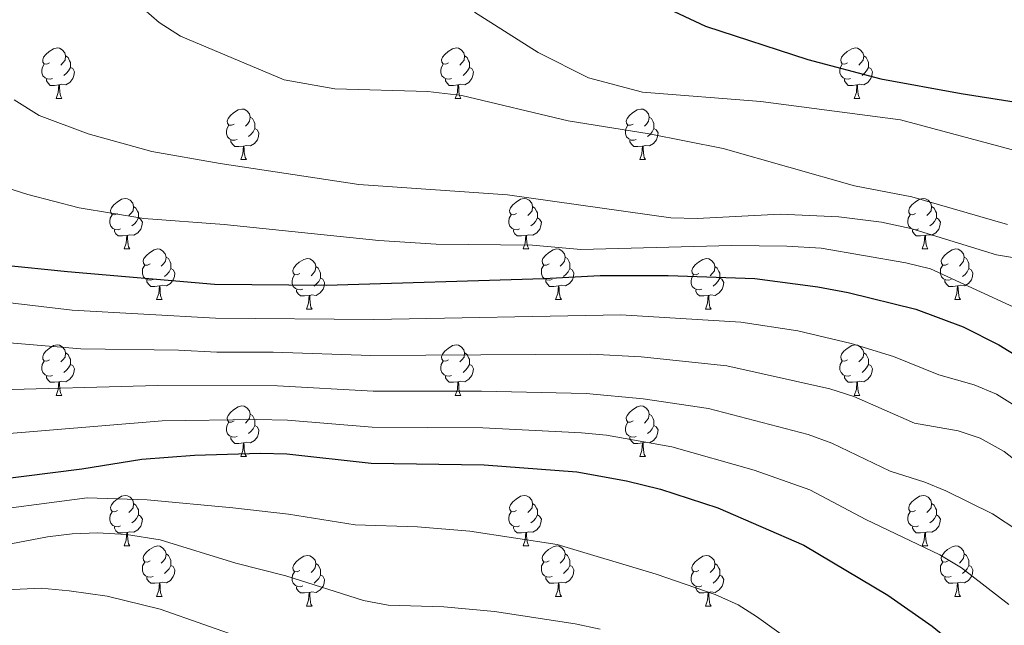
# Model space of a CAD drawing. Units: metres. Extents: x 651119 to 655639, y 725270 to 728338.
# Drawn here: x 654647 to 654843, y 725886 to 726006 of the extents above; entities that cross this region are included whole.
import ezdxf

# ---------------------------------------------------------------- set-up
doc = ezdxf.new("R2010")
doc.units = ezdxf.units.M
doc.header["$MEASUREMENT"] = 0
for name, color, linetype, lineweight in [('Carátula', 7, 'Continuous', 5), ('Elementos auxiliares', 7, 'Continuous', 5), ('Entidades rústicas y varios', 7, 'Continuous', 5), ('Relieve y altimetría', 7, 'Continuous', 5)]:
    doc.layers.add(name, color=color, linetype=linetype, lineweight=lineweight)

msp = doc.modelspace()

# ---------------------------------------------------------------- linework, layer by layer
at = {"layer": 'Carátula', "color": 7, "linetype": 'Continuous', "lineweight": 5}
msp.add_3dface([(651185.16, 725269.61), (655639.06, 725368.54), (655573.1, 728337.82), (651119.2, 728238.88)], dxfattribs=at)
at = {"layer": 'Elementos auxiliares', "color": 250, "linetype": 'Continuous', "lineweight": 5}
msp.add_3dface([(652053.5, 725682.8), (652002.65, 727996.13), (655416.26, 728071.95), (655468.25, 725758.65)], dxfattribs=at)
at = {"layer": 'Entidades rústicas y varios', "color": 92, "linetype": 'Continuous', "lineweight": 5}
for p, q in [((654654.68, 725990.2), (654655.8, 725990.2)), ((654734, 725990.2), (654735.13, 725990.2)), ((654813.33, 725990.2), (654814.46, 725990.2)), ((654691.37, 725978.06), (654692.49, 725978.06)), ((654770.7, 725978.06), (654771.82, 725978.06)), ((654668.18, 725960.3), (654669.31, 725960.3)), ((654747.51, 725960.3), (654748.63, 725960.3)), ((654826.84, 725960.3), (654827.96, 725960.3)), ((654674.66, 725950.26), (654675.78, 725950.26)), ((654753.98, 725950.26), (654755.11, 725950.26)), ((654833.31, 725950.26), (654834.44, 725950.26)), ((654704.43, 725948.36), (654705.55, 725948.36)), ((654783.76, 725948.36), (654784.88, 725948.36)), ((654654.68, 725931.21), (654655.8, 725931.21)), ((654734, 725931.21), (654735.13, 725931.21)), ((654813.33, 725931.21), (654814.46, 725931.21)), ((654691.37, 725919.07), (654692.49, 725919.07)), ((654770.7, 725919.07), (654771.82, 725919.07)), ((654668.18, 725901.3), (654669.31, 725901.3)), ((654747.51, 725901.3), (654748.63, 725901.3)), ((654826.84, 725901.3), (654827.96, 725901.3)), ((654674.66, 725891.27), (654675.78, 725891.27)), ((654753.98, 725891.27), (654755.11, 725891.27)), ((654833.31, 725891.27), (654834.44, 725891.27)), ((654704.43, 725889.36), (654705.55, 725889.36)), ((654783.76, 725889.36), (654784.88, 725889.36))]:
    msp.add_line(p, q, dxfattribs=at)
at = {"layer": 'Entidades rústicas y varios', "color": 92, "linetype": 'Continuous', "lineweight": 5, "flags": 128}
for points in [[(654653.38, 725997.26), (654652.85, 725997), (654652.32, 725997.06), (654652.05, 725997.42), (654652, 725997.85), (654652.16, 725998.37), (654652.64, 725998.96), (654653.27, 725999.5), (654654.17, 726000.08), (654654.92, 726000.24), (654655.34, 726000.18), (654655.87, 725999.87), (654656.4, 725999.28), (654656.56, 725998.64), (654656.45, 725997.8), (654656.03, 725997.26), (654655.61, 725996.84)], [(654732.7, 725997.26), (654732.18, 725997), (654731.64, 725997.06), (654731.38, 725997.42), (654731.32, 725997.85), (654731.48, 725998.37), (654731.96, 725998.96), (654732.6, 725999.5), (654733.5, 726000.08), (654734.24, 726000.24), (654734.67, 726000.18), (654735.2, 725999.87), (654735.73, 725999.28), (654735.89, 725998.64), (654735.78, 725997.8), (654735.36, 725997.26), (654734.94, 725996.84)], [(654812.03, 725997.26), (654811.5, 725997), (654810.97, 725997.06), (654810.71, 725997.42), (654810.65, 725997.85), (654810.81, 725998.37), (654811.29, 725998.96), (654811.93, 725999.5), (654812.83, 726000.08), (654813.57, 726000.24), (654814, 726000.18), (654814.53, 725999.87), (654815.06, 725999.28), (654815.22, 725998.64), (654815.11, 725997.8), (654814.68, 725997.26), (654814.26, 725996.84)], [(654656.56, 725998.64), (654657.04, 725998.33), (654657.35, 725997.69), (654657.51, 725997.37), (654657.51, 725996.79), (654657.51, 725996.36), (654657.14, 725995.68), (654656.72, 725995.2), (654656.24, 725994.78)], [(654735.89, 725998.64), (654736.36, 725998.33), (654736.68, 725997.69), (654736.84, 725997.37), (654736.84, 725996.79), (654736.84, 725996.36), (654736.47, 725995.68), (654736.05, 725995.2), (654735.57, 725994.78)], [(654815.22, 725998.64), (654815.69, 725998.33), (654816.01, 725997.69), (654816.17, 725997.37), (654816.17, 725996.79), (654816.17, 725996.36), (654815.8, 725995.68), (654815.38, 725995.2), (654814.9, 725994.78)], [(654653.96, 725994.18), (654653.54, 725994.02), (654652.95, 725994.08), (654652.48, 725994.3), (654652.05, 725994.72), (654651.84, 725995.3), (654651.84, 725995.72), (654651.89, 725996.31), (654652.32, 725997)], [(654657.51, 725996.36), (654657.97, 725996.12), (654658.31, 725995.5), (654658.2, 725994.78), (654657.99, 725994.14), (654657.41, 725993.4), (654656.61, 725992.92), (654655.76, 725993.02), (654655.33, 725992.89)], [(654733.29, 725994.18), (654732.86, 725994.02), (654732.28, 725994.08), (654731.8, 725994.3), (654731.38, 725994.72), (654731.16, 725995.3), (654731.16, 725995.72), (654731.22, 725996.31), (654731.64, 725997)], [(654736.84, 725996.36), (654737.3, 725996.12), (654737.64, 725995.5), (654737.53, 725994.78), (654737.32, 725994.14), (654736.74, 725993.4), (654735.94, 725992.92), (654735.09, 725993.02), (654734.66, 725992.89)], [(654812.62, 725994.18), (654812.19, 725994.02), (654811.61, 725994.08), (654811.13, 725994.3), (654810.71, 725994.72), (654810.49, 725995.3), (654810.49, 725995.72), (654810.55, 725996.31), (654810.97, 725997)], [(654816.17, 725996.36), (654816.62, 725996.12), (654816.97, 725995.5), (654816.86, 725994.78), (654816.65, 725994.14), (654816.06, 725993.4), (654815.27, 725992.92), (654814.42, 725993.02), (654813.99, 725992.89)], [(654655.22, 725992.89), (654654.33, 725992.8), (654653.49, 725992.8), (654653.06, 725993.24), (654652.74, 725993.71), (654652.74, 725994.02)], [(654734.55, 725992.89), (654733.66, 725992.8), (654732.82, 725992.8), (654732.39, 725993.24), (654732.07, 725993.71), (654732.07, 725994.02)], [(654813.88, 725992.89), (654812.99, 725992.8), (654812.14, 725992.8), (654811.72, 725993.24), (654811.4, 725993.71), (654811.4, 725994.02)], [(654654.68, 725990.2), (654655.11, 725991.36), (654655.22, 725992.89), (654655.33, 725992.89), (654655.37, 725992.3), (654655.4, 725991.62), (654655.47, 725991), (654655.59, 725990.6), (654655.8, 725990.2)], [(654734, 725990.2), (654734.44, 725991.36), (654734.55, 725992.89), (654734.66, 725992.89), (654734.7, 725992.3), (654734.73, 725991.62), (654734.8, 725991), (654734.92, 725990.6), (654735.13, 725990.2)], [(654813.33, 725990.2), (654813.77, 725991.36), (654813.88, 725992.89), (654813.99, 725992.89), (654814.02, 725992.3), (654814.06, 725991.62), (654814.13, 725991), (654814.24, 725990.6), (654814.46, 725990.2)], [(654690.07, 725985.12), (654689.54, 725984.86), (654689.01, 725984.92), (654688.74, 725985.28), (654688.69, 725985.71), (654688.85, 725986.23), (654689.33, 725986.82), (654689.96, 725987.36), (654690.86, 725987.94), (654691.61, 725988.1), (654692.03, 725988.04), (654692.56, 725987.73), (654693.09, 725987.14), (654693.25, 725986.5), (654693.14, 725985.66), (654692.72, 725985.12), (654692.3, 725984.7)], [(654769.4, 725985.12), (654768.87, 725984.86), (654768.34, 725984.92), (654768.07, 725985.28), (654768.02, 725985.71), (654768.18, 725986.23), (654768.66, 725986.82), (654769.29, 725987.36), (654770.19, 725987.94), (654770.94, 725988.1), (654771.36, 725988.04), (654771.89, 725987.73), (654772.42, 725987.14), (654772.58, 725986.5), (654772.47, 725985.66), (654772.05, 725985.12), (654771.63, 725984.7)], [(654693.25, 725986.5), (654693.73, 725986.19), (654694.04, 725985.55), (654694.2, 725985.23), (654694.2, 725984.65), (654694.2, 725984.22), (654693.83, 725983.54), (654693.41, 725983.06), (654692.93, 725982.64)], [(654772.58, 725986.5), (654773.06, 725986.19), (654773.37, 725985.55), (654773.53, 725985.23), (654773.53, 725984.65), (654773.53, 725984.22), (654773.16, 725983.54), (654772.74, 725983.06), (654772.26, 725982.64)], [(654690.65, 725982.04), (654690.23, 725981.88), (654689.64, 725981.94), (654689.17, 725982.16), (654688.74, 725982.58), (654688.53, 725983.16), (654688.53, 725983.58), (654688.58, 725984.17), (654689.01, 725984.86)], [(654694.2, 725984.22), (654694.66, 725983.98), (654695, 725983.36), (654694.89, 725982.64), (654694.68, 725982), (654694.1, 725981.26), (654693.3, 725980.78), (654692.45, 725980.88), (654692.02, 725980.75)], [(654769.98, 725982.04), (654769.56, 725981.88), (654768.97, 725981.94), (654768.5, 725982.16), (654768.07, 725982.58), (654767.86, 725983.16), (654767.86, 725983.58), (654767.91, 725984.17), (654768.34, 725984.86)], [(654773.53, 725984.22), (654773.99, 725983.98), (654774.33, 725983.36), (654774.22, 725982.64), (654774.01, 725982), (654773.43, 725981.26), (654772.63, 725980.78), (654771.78, 725980.88), (654771.35, 725980.75)], [(654691.91, 725980.75), (654691.02, 725980.66), (654690.18, 725980.66), (654689.75, 725981.1), (654689.43, 725981.57), (654689.43, 725981.88)], [(654771.24, 725980.75), (654770.35, 725980.66), (654769.51, 725980.66), (654769.08, 725981.1), (654768.76, 725981.57), (654768.76, 725981.88)], [(654691.37, 725978.06), (654691.8, 725979.22), (654691.91, 725980.75), (654692.02, 725980.75), (654692.06, 725980.16), (654692.09, 725979.48), (654692.16, 725978.86), (654692.28, 725978.46), (654692.49, 725978.06)], [(654770.7, 725978.06), (654771.13, 725979.22), (654771.24, 725980.75), (654771.35, 725980.75), (654771.39, 725980.16), (654771.42, 725979.48), (654771.49, 725978.86), (654771.61, 725978.46), (654771.82, 725978.06)], [(654666.88, 725967.36), (654666.35, 725967.09), (654665.82, 725967.15), (654665.56, 725967.52), (654665.5, 725967.94), (654665.66, 725968.46), (654666.14, 725969.06), (654666.78, 725969.59), (654667.68, 725970.17), (654668.42, 725970.33), (654668.85, 725970.28), (654669.38, 725969.96), (654669.91, 725969.38), (654670.07, 725968.74), (654669.96, 725967.89), (654669.53, 725967.36), (654669.11, 725966.93)], [(654746.21, 725967.36), (654745.68, 725967.09), (654745.15, 725967.15), (654744.88, 725967.52), (654744.83, 725967.94), (654744.99, 725968.46), (654745.47, 725969.06), (654746.1, 725969.59), (654747, 725970.17), (654747.75, 725970.33), (654748.17, 725970.28), (654748.7, 725969.96), (654749.23, 725969.38), (654749.39, 725968.74), (654749.28, 725967.89), (654748.86, 725967.36), (654748.44, 725966.93)], [(654825.54, 725967.36), (654825, 725967.09), (654824.48, 725967.15), (654824.21, 725967.52), (654824.16, 725967.94), (654824.32, 725968.46), (654824.8, 725969.06), (654825.43, 725969.59), (654826.33, 725970.17), (654827.08, 725970.33), (654827.5, 725970.28), (654828.03, 725969.96), (654828.56, 725969.38), (654828.72, 725968.74), (654828.61, 725967.89), (654828.18, 725967.36), (654827.76, 725966.93)], [(654670.07, 725968.74), (654670.54, 725968.42), (654670.86, 725967.78), (654671.02, 725967.46), (654671.02, 725966.88), (654671.02, 725966.46), (654670.65, 725965.77), (654670.23, 725965.29), (654669.75, 725964.87)], [(654749.39, 725968.74), (654749.87, 725968.42), (654750.18, 725967.78), (654750.34, 725967.46), (654750.34, 725966.88), (654750.34, 725966.46), (654749.97, 725965.77), (654749.55, 725965.29), (654749.07, 725964.87)], [(654828.72, 725968.74), (654829.2, 725968.42), (654829.51, 725967.78), (654829.67, 725967.46), (654829.67, 725966.88), (654829.67, 725966.46), (654829.3, 725965.77), (654828.88, 725965.29), (654828.4, 725964.87)], [(654667.47, 725964.28), (654667.04, 725964.12), (654666.46, 725964.18), (654665.98, 725964.39), (654665.56, 725964.81), (654665.34, 725965.4), (654665.34, 725965.82), (654665.4, 725966.4), (654665.82, 725967.09)], [(654671.02, 725966.46), (654671.47, 725966.21), (654671.82, 725965.59), (654671.71, 725964.87), (654671.5, 725964.23), (654670.91, 725963.49), (654670.12, 725963.01), (654669.27, 725963.11), (654668.84, 725962.98)], [(654746.79, 725964.28), (654746.37, 725964.12), (654745.78, 725964.18), (654745.31, 725964.39), (654744.88, 725964.81), (654744.67, 725965.4), (654744.67, 725965.82), (654744.72, 725966.4), (654745.15, 725967.09)], [(654750.34, 725966.46), (654750.8, 725966.21), (654751.14, 725965.59), (654751.03, 725964.87), (654750.82, 725964.23), (654750.24, 725963.49), (654749.44, 725963.01), (654748.59, 725963.11), (654748.16, 725962.98)], [(654826.12, 725964.28), (654825.7, 725964.12), (654825.11, 725964.18), (654824.64, 725964.39), (654824.21, 725964.81), (654824, 725965.4), (654824, 725965.82), (654824.05, 725966.4), (654824.48, 725967.09)], [(654829.67, 725966.46), (654830.12, 725966.21), (654830.47, 725965.59), (654830.36, 725964.87), (654830.15, 725964.23), (654829.56, 725963.49), (654828.77, 725963.01), (654827.92, 725963.11), (654827.49, 725962.98)], [(654668.73, 725962.98), (654667.84, 725962.9), (654666.99, 725962.9), (654666.57, 725963.33), (654666.25, 725963.8), (654666.25, 725964.12)], [(654748.05, 725962.98), (654747.16, 725962.9), (654746.32, 725962.9), (654745.89, 725963.33), (654745.57, 725963.8), (654745.57, 725964.12)], [(654827.38, 725962.98), (654826.49, 725962.9), (654825.64, 725962.9), (654825.22, 725963.33), (654824.9, 725963.8), (654824.9, 725964.12)], [(654668.18, 725960.3), (654668.62, 725961.46), (654668.73, 725962.98), (654668.84, 725962.98), (654668.87, 725962.4), (654668.91, 725961.71), (654668.98, 725961.1), (654669.09, 725960.7), (654669.31, 725960.3)], [(654747.51, 725960.3), (654747.94, 725961.46), (654748.05, 725962.98), (654748.16, 725962.98), (654748.2, 725962.4), (654748.23, 725961.71), (654748.3, 725961.1), (654748.42, 725960.7), (654748.63, 725960.3)], [(654826.84, 725960.3), (654827.27, 725961.46), (654827.38, 725962.98), (654827.49, 725962.98), (654827.52, 725962.4), (654827.56, 725961.71), (654827.63, 725961.1), (654827.74, 725960.7), (654827.96, 725960.3)], [(654673.36, 725957.32), (654672.83, 725957.06), (654672.3, 725957.11), (654672.03, 725957.48), (654671.98, 725957.91), (654672.14, 725958.43), (654672.62, 725959.02), (654673.25, 725959.55), (654674.15, 725960.14), (654674.9, 725960.3), (654675.32, 725960.24), (654675.85, 725959.93), (654676.38, 725959.34), (654676.54, 725958.7), (654676.43, 725957.85), (654676.01, 725957.32), (654675.59, 725956.9)], [(654752.68, 725957.32), (654752.15, 725957.06), (654751.62, 725957.11), (654751.36, 725957.48), (654751.3, 725957.91), (654751.46, 725958.43), (654751.94, 725959.02), (654752.58, 725959.55), (654753.48, 725960.14), (654754.22, 725960.3), (654754.65, 725960.24), (654755.18, 725959.93), (654755.71, 725959.34), (654755.87, 725958.7), (654755.76, 725957.85), (654755.33, 725957.32), (654754.91, 725956.9)], [(654832.01, 725957.32), (654831.48, 725957.06), (654830.95, 725957.11), (654830.68, 725957.48), (654830.63, 725957.91), (654830.79, 725958.43), (654831.27, 725959.02), (654831.9, 725959.55), (654832.8, 725960.14), (654833.55, 725960.3), (654833.98, 725960.24), (654834.5, 725959.93), (654835.04, 725959.34), (654835.2, 725958.7), (654835.08, 725957.85), (654834.66, 725957.32), (654834.24, 725956.9)], [(654676.54, 725958.7), (654677.02, 725958.39), (654677.33, 725957.75), (654677.49, 725957.43), (654677.49, 725956.85), (654677.49, 725956.42), (654677.12, 725955.73), (654676.7, 725955.25), (654676.22, 725954.83)], [(654703.13, 725955.42), (654702.6, 725955.15), (654702.07, 725955.21), (654701.8, 725955.58), (654701.75, 725956), (654701.91, 725956.52), (654702.39, 725957.12), (654703.02, 725957.65), (654703.92, 725958.23), (654704.67, 725958.39), (654705.09, 725958.34), (654705.62, 725958.02), (654706.15, 725957.44), (654706.31, 725956.8), (654706.2, 725955.95), (654705.78, 725955.42), (654705.36, 725954.99)], [(654755.87, 725958.7), (654756.34, 725958.39), (654756.66, 725957.75), (654756.82, 725957.43), (654756.82, 725956.85), (654756.82, 725956.42), (654756.45, 725955.73), (654756.03, 725955.25), (654755.55, 725954.83)], [(654782.46, 725955.42), (654781.92, 725955.15), (654781.4, 725955.21), (654781.13, 725955.58), (654781.08, 725956), (654781.24, 725956.52), (654781.72, 725957.12), (654782.35, 725957.65), (654783.25, 725958.23), (654784, 725958.39), (654784.42, 725958.34), (654784.95, 725958.02), (654785.48, 725957.44), (654785.64, 725956.8), (654785.53, 725955.95), (654785.1, 725955.42), (654784.68, 725954.99)], [(654835.2, 725958.7), (654835.67, 725958.39), (654835.98, 725957.75), (654836.14, 725957.43), (654836.14, 725956.85), (654836.14, 725956.42), (654835.78, 725955.73), (654835.36, 725955.25), (654834.88, 725954.83)], [(654673.94, 725954.24), (654673.52, 725954.08), (654672.93, 725954.14), (654672.46, 725954.35), (654672.03, 725954.78), (654671.82, 725955.36), (654671.82, 725955.78), (654671.87, 725956.37), (654672.3, 725957.06)], [(654677.49, 725956.42), (654677.95, 725956.17), (654678.29, 725955.56), (654678.18, 725954.83), (654677.97, 725954.19), (654677.39, 725953.45), (654676.59, 725952.97), (654675.74, 725953.08), (654675.31, 725952.95)], [(654706.31, 725956.8), (654706.79, 725956.48), (654707.1, 725955.84), (654707.26, 725955.52), (654707.26, 725954.94), (654707.26, 725954.52), (654706.89, 725953.83), (654706.47, 725953.35), (654705.99, 725952.93)], [(654753.27, 725954.24), (654752.84, 725954.08), (654752.26, 725954.14), (654751.78, 725954.35), (654751.36, 725954.78), (654751.14, 725955.36), (654751.14, 725955.78), (654751.2, 725956.37), (654751.62, 725957.06)], [(654756.82, 725956.42), (654757.27, 725956.17), (654757.62, 725955.56), (654757.51, 725954.83), (654757.3, 725954.19), (654756.71, 725953.45), (654755.92, 725952.97), (654755.07, 725953.08), (654754.64, 725952.95)], [(654785.64, 725956.8), (654786.12, 725956.48), (654786.43, 725955.84), (654786.59, 725955.52), (654786.59, 725954.94), (654786.59, 725954.52), (654786.22, 725953.83), (654785.8, 725953.35), (654785.32, 725952.93)], [(654832.6, 725954.24), (654832.17, 725954.08), (654831.58, 725954.14), (654831.11, 725954.35), (654830.68, 725954.78), (654830.47, 725955.36), (654830.47, 725955.78), (654830.52, 725956.37), (654830.95, 725957.06)], [(654836.14, 725956.42), (654836.6, 725956.17), (654836.94, 725955.56), (654836.84, 725954.83), (654836.62, 725954.19), (654836.04, 725953.45), (654835.24, 725952.97), (654834.4, 725953.08), (654833.96, 725952.95)], [(654703.71, 725952.34), (654703.29, 725952.18), (654702.7, 725952.24), (654702.23, 725952.45), (654701.8, 725952.87), (654701.59, 725953.46), (654701.59, 725953.88), (654701.64, 725954.46), (654702.07, 725955.15)], [(654707.26, 725954.52), (654707.72, 725954.27), (654708.06, 725953.65), (654707.95, 725952.93), (654707.74, 725952.29), (654707.16, 725951.55), (654706.36, 725951.07), (654705.51, 725951.17), (654705.08, 725951.04)], [(654783.04, 725952.34), (654782.62, 725952.18), (654782.03, 725952.24), (654781.56, 725952.45), (654781.13, 725952.87), (654780.92, 725953.46), (654780.92, 725953.88), (654780.97, 725954.46), (654781.4, 725955.15)], [(654786.59, 725954.52), (654787.04, 725954.27), (654787.39, 725953.65), (654787.28, 725952.93), (654787.07, 725952.29), (654786.48, 725951.55), (654785.69, 725951.07), (654784.84, 725951.17), (654784.41, 725951.04)], [(654675.2, 725952.95), (654674.31, 725952.86), (654673.47, 725952.86), (654673.04, 725953.29), (654672.72, 725953.77), (654672.72, 725954.08)], [(654674.66, 725950.26), (654675.09, 725951.42), (654675.2, 725952.95), (654675.31, 725952.95), (654675.35, 725952.36), (654675.38, 725951.68), (654675.45, 725951.06), (654675.57, 725950.66), (654675.78, 725950.26)], [(654754.53, 725952.95), (654753.64, 725952.86), (654752.79, 725952.86), (654752.37, 725953.29), (654752.05, 725953.77), (654752.05, 725954.08)], [(654753.98, 725950.26), (654754.42, 725951.42), (654754.53, 725952.95), (654754.64, 725952.95), (654754.67, 725952.36), (654754.71, 725951.68), (654754.78, 725951.06), (654754.89, 725950.66), (654755.11, 725950.26)], [(654833.86, 725952.95), (654832.96, 725952.86), (654832.12, 725952.86), (654831.7, 725953.29), (654831.38, 725953.77), (654831.38, 725954.08)], [(654833.31, 725950.26), (654833.74, 725951.42), (654833.86, 725952.95), (654833.96, 725952.95), (654834, 725952.36), (654834.04, 725951.68), (654834.1, 725951.06), (654834.22, 725950.66), (654834.44, 725950.26)], [(654704.97, 725951.04), (654704.08, 725950.96), (654703.24, 725950.96), (654702.81, 725951.39), (654702.49, 725951.86), (654702.49, 725952.18)], [(654704.43, 725948.36), (654704.86, 725949.52), (654704.97, 725951.04), (654705.08, 725951.04), (654705.12, 725950.46), (654705.15, 725949.77), (654705.22, 725949.16), (654705.34, 725948.76), (654705.55, 725948.36)], [(654784.3, 725951.04), (654783.41, 725950.96), (654782.56, 725950.96), (654782.14, 725951.39), (654781.82, 725951.86), (654781.82, 725952.18)], [(654783.76, 725948.36), (654784.19, 725949.52), (654784.3, 725951.04), (654784.41, 725951.04), (654784.44, 725950.46), (654784.48, 725949.77), (654784.55, 725949.16), (654784.66, 725948.76), (654784.88, 725948.36)], [(654653.38, 725938.27), (654652.85, 725938.01), (654652.32, 725938.06), (654652.05, 725938.43), (654652, 725938.86), (654652.16, 725939.38), (654652.64, 725939.97), (654653.27, 725940.5), (654654.17, 725941.09), (654654.92, 725941.25), (654655.34, 725941.19), (654655.87, 725940.88), (654656.4, 725940.29), (654656.56, 725939.65), (654656.45, 725938.8), (654656.03, 725938.27), (654655.61, 725937.85)], [(654732.7, 725938.27), (654732.18, 725938.01), (654731.64, 725938.06), (654731.38, 725938.43), (654731.32, 725938.86), (654731.48, 725939.38), (654731.96, 725939.97), (654732.6, 725940.5), (654733.5, 725941.09), (654734.24, 725941.25), (654734.67, 725941.19), (654735.2, 725940.88), (654735.73, 725940.29), (654735.89, 725939.65), (654735.78, 725938.8), (654735.36, 725938.27), (654734.94, 725937.85)], [(654812.03, 725938.27), (654811.5, 725938.01), (654810.97, 725938.06), (654810.71, 725938.43), (654810.65, 725938.86), (654810.81, 725939.38), (654811.29, 725939.97), (654811.93, 725940.5), (654812.83, 725941.09), (654813.57, 725941.25), (654814, 725941.19), (654814.53, 725940.88), (654815.06, 725940.29), (654815.22, 725939.65), (654815.11, 725938.8), (654814.68, 725938.27), (654814.26, 725937.85)], [(654656.56, 725939.65), (654657.04, 725939.34), (654657.35, 725938.7), (654657.51, 725938.38), (654657.51, 725937.8), (654657.51, 725937.37), (654657.14, 725936.68), (654656.72, 725936.2), (654656.24, 725935.78)], [(654735.89, 725939.65), (654736.36, 725939.34), (654736.68, 725938.7), (654736.84, 725938.38), (654736.84, 725937.8), (654736.84, 725937.37), (654736.47, 725936.68), (654736.05, 725936.2), (654735.57, 725935.78)], [(654815.22, 725939.65), (654815.69, 725939.34), (654816.01, 725938.7), (654816.17, 725938.38), (654816.17, 725937.8), (654816.17, 725937.37), (654815.8, 725936.68), (654815.38, 725936.2), (654814.9, 725935.78)], [(654653.96, 725935.19), (654653.54, 725935.03), (654652.95, 725935.09), (654652.48, 725935.3), (654652.05, 725935.73), (654651.84, 725936.31), (654651.84, 725936.73), (654651.89, 725937.32), (654652.32, 725938.01)], [(654657.51, 725937.37), (654657.97, 725937.12), (654658.31, 725936.51), (654658.2, 725935.78), (654657.99, 725935.14), (654657.41, 725934.4), (654656.61, 725933.92), (654655.76, 725934.03), (654655.33, 725933.9)], [(654733.29, 725935.19), (654732.86, 725935.03), (654732.28, 725935.09), (654731.8, 725935.3), (654731.38, 725935.73), (654731.16, 725936.31), (654731.16, 725936.73), (654731.22, 725937.32), (654731.64, 725938.01)], [(654736.84, 725937.37), (654737.3, 725937.12), (654737.64, 725936.51), (654737.53, 725935.78), (654737.32, 725935.14), (654736.74, 725934.4), (654735.94, 725933.92), (654735.09, 725934.03), (654734.66, 725933.9)], [(654812.62, 725935.19), (654812.19, 725935.03), (654811.61, 725935.09), (654811.13, 725935.3), (654810.71, 725935.73), (654810.49, 725936.31), (654810.49, 725936.73), (654810.55, 725937.32), (654810.97, 725938.01)], [(654816.17, 725937.37), (654816.62, 725937.12), (654816.97, 725936.51), (654816.86, 725935.78), (654816.65, 725935.14), (654816.06, 725934.4), (654815.27, 725933.92), (654814.42, 725934.03), (654813.99, 725933.9)], [(654655.22, 725933.9), (654654.33, 725933.81), (654653.49, 725933.81), (654653.06, 725934.24), (654652.74, 725934.72), (654652.74, 725935.03)], [(654734.55, 725933.9), (654733.66, 725933.81), (654732.82, 725933.81), (654732.39, 725934.24), (654732.07, 725934.72), (654732.07, 725935.03)], [(654813.88, 725933.9), (654812.99, 725933.81), (654812.14, 725933.81), (654811.72, 725934.24), (654811.4, 725934.72), (654811.4, 725935.03)], [(654654.68, 725931.21), (654655.11, 725932.37), (654655.22, 725933.9), (654655.33, 725933.9), (654655.37, 725933.31), (654655.4, 725932.63), (654655.47, 725932.01), (654655.59, 725931.61), (654655.8, 725931.21)], [(654734, 725931.21), (654734.44, 725932.37), (654734.55, 725933.9), (654734.66, 725933.9), (654734.7, 725933.31), (654734.73, 725932.63), (654734.8, 725932.01), (654734.92, 725931.61), (654735.13, 725931.21)], [(654813.33, 725931.21), (654813.77, 725932.37), (654813.88, 725933.9), (654813.99, 725933.9), (654814.02, 725933.31), (654814.06, 725932.63), (654814.13, 725932.01), (654814.24, 725931.61), (654814.46, 725931.21)], [(654690.07, 725926.13), (654689.54, 725925.87), (654689.01, 725925.92), (654688.74, 725926.29), (654688.69, 725926.72), (654688.85, 725927.24), (654689.33, 725927.83), (654689.96, 725928.36), (654690.86, 725928.95), (654691.61, 725929.11), (654692.03, 725929.05), (654692.56, 725928.74), (654693.09, 725928.15), (654693.25, 725927.51), (654693.14, 725926.66), (654692.72, 725926.13), (654692.3, 725925.71)], [(654769.4, 725926.13), (654768.87, 725925.87), (654768.34, 725925.92), (654768.07, 725926.29), (654768.02, 725926.72), (654768.18, 725927.24), (654768.66, 725927.83), (654769.29, 725928.36), (654770.19, 725928.95), (654770.94, 725929.11), (654771.36, 725929.05), (654771.89, 725928.74), (654772.42, 725928.15), (654772.58, 725927.51), (654772.47, 725926.66), (654772.05, 725926.13), (654771.63, 725925.71)], [(654693.25, 725927.51), (654693.73, 725927.2), (654694.04, 725926.56), (654694.2, 725926.24), (654694.2, 725925.66), (654694.2, 725925.23), (654693.83, 725924.54), (654693.41, 725924.06), (654692.93, 725923.64)], [(654772.58, 725927.51), (654773.06, 725927.2), (654773.37, 725926.56), (654773.53, 725926.24), (654773.53, 725925.66), (654773.53, 725925.23), (654773.16, 725924.54), (654772.74, 725924.06), (654772.26, 725923.64)], [(654690.65, 725923.05), (654690.23, 725922.89), (654689.64, 725922.95), (654689.17, 725923.16), (654688.74, 725923.59), (654688.53, 725924.17), (654688.53, 725924.59), (654688.58, 725925.18), (654689.01, 725925.87)], [(654694.2, 725925.23), (654694.66, 725924.98), (654695, 725924.37), (654694.89, 725923.64), (654694.68, 725923), (654694.1, 725922.26), (654693.3, 725921.78), (654692.45, 725921.89), (654692.02, 725921.76)], [(654769.98, 725923.05), (654769.56, 725922.89), (654768.97, 725922.95), (654768.5, 725923.16), (654768.07, 725923.59), (654767.86, 725924.17), (654767.86, 725924.59), (654767.91, 725925.18), (654768.34, 725925.87)], [(654773.53, 725925.23), (654773.99, 725924.98), (654774.33, 725924.37), (654774.22, 725923.64), (654774.01, 725923), (654773.43, 725922.26), (654772.63, 725921.78), (654771.78, 725921.89), (654771.35, 725921.76)], [(654691.91, 725921.76), (654691.02, 725921.67), (654690.18, 725921.67), (654689.75, 725922.1), (654689.43, 725922.58), (654689.43, 725922.89)], [(654771.24, 725921.76), (654770.35, 725921.67), (654769.51, 725921.67), (654769.08, 725922.1), (654768.76, 725922.58), (654768.76, 725922.89)], [(654691.37, 725919.07), (654691.8, 725920.23), (654691.91, 725921.76), (654692.02, 725921.76), (654692.06, 725921.17), (654692.09, 725920.49), (654692.16, 725919.87), (654692.28, 725919.47), (654692.49, 725919.07)], [(654770.7, 725919.07), (654771.13, 725920.23), (654771.24, 725921.76), (654771.35, 725921.76), (654771.39, 725921.17), (654771.42, 725920.49), (654771.49, 725919.87), (654771.61, 725919.47), (654771.82, 725919.07)], [(654666.88, 725908.36), (654666.35, 725908.1), (654665.82, 725908.15), (654665.56, 725908.52), (654665.5, 725908.95), (654665.66, 725909.47), (654666.14, 725910.06), (654666.78, 725910.59), (654667.68, 725911.18), (654668.42, 725911.34), (654668.85, 725911.28), (654669.38, 725910.97), (654669.91, 725910.38), (654670.07, 725909.74), (654669.96, 725908.89), (654669.53, 725908.36), (654669.11, 725907.94)], [(654746.21, 725908.36), (654745.68, 725908.1), (654745.15, 725908.15), (654744.88, 725908.52), (654744.83, 725908.95), (654744.99, 725909.47), (654745.47, 725910.06), (654746.1, 725910.59), (654747, 725911.18), (654747.75, 725911.34), (654748.17, 725911.28), (654748.7, 725910.97), (654749.23, 725910.38), (654749.39, 725909.74), (654749.28, 725908.89), (654748.86, 725908.36), (654748.44, 725907.94)], [(654825.54, 725908.36), (654825, 725908.1), (654824.48, 725908.15), (654824.21, 725908.52), (654824.16, 725908.95), (654824.32, 725909.47), (654824.8, 725910.06), (654825.43, 725910.59), (654826.33, 725911.18), (654827.08, 725911.34), (654827.5, 725911.28), (654828.03, 725910.97), (654828.56, 725910.38), (654828.72, 725909.74), (654828.61, 725908.89), (654828.18, 725908.36), (654827.76, 725907.94)], [(654670.07, 725909.74), (654670.54, 725909.43), (654670.86, 725908.79), (654671.02, 725908.47), (654671.02, 725907.89), (654671.02, 725907.46), (654670.65, 725906.77), (654670.23, 725906.29), (654669.75, 725905.87)], [(654749.39, 725909.74), (654749.87, 725909.43), (654750.18, 725908.79), (654750.34, 725908.47), (654750.34, 725907.89), (654750.34, 725907.46), (654749.97, 725906.77), (654749.55, 725906.29), (654749.07, 725905.87)], [(654828.72, 725909.74), (654829.2, 725909.43), (654829.51, 725908.79), (654829.67, 725908.47), (654829.67, 725907.89), (654829.67, 725907.46), (654829.3, 725906.77), (654828.88, 725906.29), (654828.4, 725905.87)], [(654667.47, 725905.28), (654667.04, 725905.12), (654666.46, 725905.18), (654665.98, 725905.39), (654665.56, 725905.82), (654665.34, 725906.4), (654665.34, 725906.82), (654665.4, 725907.41), (654665.82, 725908.1)], [(654671.02, 725907.46), (654671.47, 725907.21), (654671.82, 725906.6), (654671.71, 725905.87), (654671.5, 725905.23), (654670.91, 725904.49), (654670.12, 725904.01), (654669.27, 725904.12), (654668.84, 725903.99)], [(654746.79, 725905.28), (654746.37, 725905.12), (654745.78, 725905.18), (654745.31, 725905.39), (654744.88, 725905.82), (654744.67, 725906.4), (654744.67, 725906.82), (654744.72, 725907.41), (654745.15, 725908.1)], [(654750.34, 725907.46), (654750.8, 725907.21), (654751.14, 725906.6), (654751.03, 725905.87), (654750.82, 725905.23), (654750.24, 725904.49), (654749.44, 725904.01), (654748.59, 725904.12), (654748.16, 725903.99)], [(654826.12, 725905.28), (654825.7, 725905.12), (654825.11, 725905.18), (654824.64, 725905.39), (654824.21, 725905.82), (654824, 725906.4), (654824, 725906.82), (654824.05, 725907.41), (654824.48, 725908.1)], [(654829.67, 725907.46), (654830.12, 725907.21), (654830.47, 725906.6), (654830.36, 725905.87), (654830.15, 725905.23), (654829.56, 725904.49), (654828.77, 725904.01), (654827.92, 725904.12), (654827.49, 725903.99)], [(654668.73, 725903.99), (654667.84, 725903.9), (654666.99, 725903.9), (654666.57, 725904.33), (654666.25, 725904.81), (654666.25, 725905.12)], [(654668.18, 725901.3), (654668.62, 725902.46), (654668.73, 725903.99), (654668.84, 725903.99), (654668.87, 725903.4), (654668.91, 725902.72), (654668.98, 725902.1), (654669.09, 725901.7), (654669.31, 725901.3)], [(654748.05, 725903.99), (654747.16, 725903.9), (654746.32, 725903.9), (654745.89, 725904.33), (654745.57, 725904.81), (654745.57, 725905.12)], [(654747.51, 725901.3), (654747.94, 725902.46), (654748.05, 725903.99), (654748.16, 725903.99), (654748.2, 725903.4), (654748.23, 725902.72), (654748.3, 725902.1), (654748.42, 725901.7), (654748.63, 725901.3)], [(654827.38, 725903.99), (654826.49, 725903.9), (654825.64, 725903.9), (654825.22, 725904.33), (654824.9, 725904.81), (654824.9, 725905.12)], [(654826.84, 725901.3), (654827.27, 725902.46), (654827.38, 725903.99), (654827.49, 725903.99), (654827.52, 725903.4), (654827.56, 725902.72), (654827.63, 725902.1), (654827.74, 725901.7), (654827.96, 725901.3)], [(654673.36, 725898.33), (654672.83, 725898.06), (654672.3, 725898.12), (654672.03, 725898.49), (654671.98, 725898.91), (654672.14, 725899.43), (654672.62, 725900.03), (654673.25, 725900.56), (654674.15, 725901.14), (654674.9, 725901.3), (654675.32, 725901.25), (654675.85, 725900.93), (654676.38, 725900.35), (654676.54, 725899.71), (654676.43, 725898.86), (654676.01, 725898.33), (654675.59, 725897.9)], [(654676.54, 725899.71), (654677.02, 725899.39), (654677.33, 725898.75), (654677.49, 725898.43), (654677.49, 725897.85), (654677.49, 725897.43), (654677.12, 725896.74), (654676.7, 725896.26), (654676.22, 725895.84)], [(654703.13, 725896.42), (654702.6, 725896.16), (654702.07, 725896.21), (654701.8, 725896.58), (654701.75, 725897.01), (654701.91, 725897.53), (654702.39, 725898.12), (654703.02, 725898.65), (654703.92, 725899.24), (654704.67, 725899.4), (654705.09, 725899.34), (654705.62, 725899.03), (654706.15, 725898.44), (654706.31, 725897.8), (654706.2, 725896.95), (654705.78, 725896.42), (654705.36, 725896)], [(654752.68, 725898.33), (654752.15, 725898.06), (654751.62, 725898.12), (654751.36, 725898.49), (654751.3, 725898.91), (654751.46, 725899.43), (654751.94, 725900.03), (654752.58, 725900.56), (654753.48, 725901.14), (654754.22, 725901.3), (654754.65, 725901.25), (654755.18, 725900.93), (654755.71, 725900.35), (654755.87, 725899.71), (654755.76, 725898.86), (654755.33, 725898.33), (654754.91, 725897.9)], [(654755.87, 725899.71), (654756.34, 725899.39), (654756.66, 725898.75), (654756.82, 725898.43), (654756.82, 725897.85), (654756.82, 725897.43), (654756.45, 725896.74), (654756.03, 725896.26), (654755.55, 725895.84)], [(654782.46, 725896.42), (654781.92, 725896.16), (654781.4, 725896.21), (654781.13, 725896.58), (654781.08, 725897.01), (654781.24, 725897.53), (654781.72, 725898.12), (654782.35, 725898.65), (654783.25, 725899.24), (654784, 725899.4), (654784.42, 725899.34), (654784.95, 725899.03), (654785.48, 725898.44), (654785.64, 725897.8), (654785.53, 725896.95), (654785.1, 725896.42), (654784.68, 725896)], [(654832.01, 725898.33), (654831.48, 725898.06), (654830.95, 725898.12), (654830.68, 725898.49), (654830.63, 725898.91), (654830.79, 725899.43), (654831.27, 725900.03), (654831.9, 725900.56), (654832.8, 725901.14), (654833.55, 725901.3), (654833.98, 725901.25), (654834.5, 725900.93), (654835.04, 725900.35), (654835.2, 725899.71), (654835.08, 725898.86), (654834.66, 725898.33), (654834.24, 725897.9)], [(654835.2, 725899.71), (654835.67, 725899.39), (654835.98, 725898.75), (654836.14, 725898.43), (654836.14, 725897.85), (654836.14, 725897.43), (654835.78, 725896.74), (654835.36, 725896.26), (654834.88, 725895.84)], [(654673.94, 725895.25), (654673.52, 725895.09), (654672.93, 725895.15), (654672.46, 725895.36), (654672.03, 725895.78), (654671.82, 725896.37), (654671.82, 725896.79), (654671.87, 725897.37), (654672.3, 725898.06)], [(654677.49, 725897.43), (654677.95, 725897.18), (654678.29, 725896.56), (654678.18, 725895.84), (654677.97, 725895.2), (654677.39, 725894.46), (654676.59, 725893.98), (654675.74, 725894.08), (654675.31, 725893.95)], [(654706.31, 725897.8), (654706.79, 725897.49), (654707.1, 725896.85), (654707.26, 725896.53), (654707.26, 725895.95), (654707.26, 725895.52), (654706.89, 725894.83), (654706.47, 725894.35), (654705.99, 725893.93)], [(654753.27, 725895.25), (654752.84, 725895.09), (654752.26, 725895.15), (654751.78, 725895.36), (654751.36, 725895.78), (654751.14, 725896.37), (654751.14, 725896.79), (654751.2, 725897.37), (654751.62, 725898.06)], [(654756.82, 725897.43), (654757.27, 725897.18), (654757.62, 725896.56), (654757.51, 725895.84), (654757.3, 725895.2), (654756.71, 725894.46), (654755.92, 725893.98), (654755.07, 725894.08), (654754.64, 725893.95)], [(654785.64, 725897.8), (654786.12, 725897.49), (654786.43, 725896.85), (654786.59, 725896.53), (654786.59, 725895.95), (654786.59, 725895.52), (654786.22, 725894.83), (654785.8, 725894.35), (654785.32, 725893.93)], [(654832.6, 725895.25), (654832.17, 725895.09), (654831.58, 725895.15), (654831.11, 725895.36), (654830.68, 725895.78), (654830.47, 725896.37), (654830.47, 725896.79), (654830.52, 725897.37), (654830.95, 725898.06)], [(654836.14, 725897.43), (654836.6, 725897.18), (654836.94, 725896.56), (654836.84, 725895.84), (654836.62, 725895.2), (654836.04, 725894.46), (654835.24, 725893.98), (654834.4, 725894.08), (654833.96, 725893.95)], [(654703.71, 725893.34), (654703.29, 725893.18), (654702.7, 725893.24), (654702.23, 725893.45), (654701.8, 725893.88), (654701.59, 725894.46), (654701.59, 725894.88), (654701.64, 725895.47), (654702.07, 725896.16)], [(654707.26, 725895.52), (654707.72, 725895.27), (654708.06, 725894.66), (654707.95, 725893.93), (654707.74, 725893.29), (654707.16, 725892.55), (654706.36, 725892.07), (654705.51, 725892.18), (654705.08, 725892.05)], [(654783.04, 725893.34), (654782.62, 725893.18), (654782.03, 725893.24), (654781.56, 725893.45), (654781.13, 725893.88), (654780.92, 725894.46), (654780.92, 725894.88), (654780.97, 725895.47), (654781.4, 725896.16)], [(654786.59, 725895.52), (654787.04, 725895.27), (654787.39, 725894.66), (654787.28, 725893.93), (654787.07, 725893.29), (654786.48, 725892.55), (654785.69, 725892.07), (654784.84, 725892.18), (654784.41, 725892.05)], [(654675.2, 725893.95), (654674.31, 725893.87), (654673.47, 725893.87), (654673.04, 725894.3), (654672.72, 725894.77), (654672.72, 725895.09)], [(654674.66, 725891.27), (654675.09, 725892.43), (654675.2, 725893.95), (654675.31, 725893.95), (654675.35, 725893.37), (654675.38, 725892.68), (654675.45, 725892.07), (654675.57, 725891.67), (654675.78, 725891.27)], [(654754.53, 725893.95), (654753.64, 725893.87), (654752.79, 725893.87), (654752.37, 725894.3), (654752.05, 725894.77), (654752.05, 725895.09)], [(654753.98, 725891.27), (654754.42, 725892.43), (654754.53, 725893.95), (654754.64, 725893.95), (654754.67, 725893.37), (654754.71, 725892.68), (654754.78, 725892.07), (654754.89, 725891.67), (654755.11, 725891.27)], [(654833.86, 725893.95), (654832.96, 725893.87), (654832.12, 725893.87), (654831.7, 725894.3), (654831.38, 725894.77), (654831.38, 725895.09)], [(654833.31, 725891.27), (654833.74, 725892.43), (654833.86, 725893.95), (654833.96, 725893.95), (654834, 725893.37), (654834.04, 725892.68), (654834.1, 725892.07), (654834.22, 725891.67), (654834.44, 725891.27)], [(654704.97, 725892.05), (654704.08, 725891.96), (654703.24, 725891.96), (654702.81, 725892.39), (654702.49, 725892.87), (654702.49, 725893.18)], [(654704.43, 725889.36), (654704.86, 725890.52), (654704.97, 725892.05), (654705.08, 725892.05), (654705.12, 725891.46), (654705.15, 725890.78), (654705.22, 725890.16), (654705.34, 725889.76), (654705.55, 725889.36)], [(654784.3, 725892.05), (654783.41, 725891.96), (654782.56, 725891.96), (654782.14, 725892.39), (654781.82, 725892.87), (654781.82, 725893.18)], [(654783.76, 725889.36), (654784.19, 725890.52), (654784.3, 725892.05), (654784.41, 725892.05), (654784.44, 725891.46), (654784.48, 725890.78), (654784.55, 725890.16), (654784.66, 725889.76), (654784.88, 725889.36)]]:
    msp.add_lwpolyline(points, dxfattribs=at)
at = {"layer": 'Relieve y altimetría', "color": 30, "linetype": 'Continuous', "lineweight": 25, "flags": 128}
for points, elevation in [([(654770.18, 726010.99), (654783.75, 726004.57), (654804.12, 725997.94), (654818.63, 725994.08), (654834.62, 725991.17), (654870.77, 725985.47)], 1000), ([(654630.74, 725958.47), (654656.93, 725955.79), (654686.19, 725953.29), (654708.39, 725953.08), (654751.61, 725954.43), (654762.85, 725955.04), (654776.35, 725955.03), (654793.59, 725954.42), (654806.12, 725952.8), (654812.14, 725951.64), (654825.59, 725948.33), (654834.97, 725944.84), (654842.06, 725941.25), (654854.41, 725933.7)], 1025), ([(654636.63, 725913.71), (654659.78, 725916.64), (654671.74, 725918.53), (654682.21, 725919.32), (654695.32, 725919.75), (654700.55, 725919.59), (654717.3, 725917.77), (654739.78, 725917.43), (654758.16, 725915.99), (654768.05, 725914.22), (654774.8, 725912.6), (654786.23, 725908.88), (654803.29, 725901.48), (654819.99, 725891.54), (654828.82, 725885.37), (654833.54, 725881.51), (654842.44, 725871.95), (654845.24, 725867.79)], 1050)]:
    msp.add_lwpolyline(points, dxfattribs=dict(at, elevation=elevation))
at = {"layer": 'Relieve y altimetría', "color": 30, "linetype": 'Continuous', "lineweight": 5, "flags": 128}
for points, elevation in [([(654669.06, 726010.63), (654675.19, 726005.29), (654679.4, 726002.59), (654700.03, 725993.9), (654710.11, 725992.08), (654728.59, 725991.58), (654735.31, 725990.76), (654756.46, 725985.76), (654772.58, 725983.15), (654787.3, 725980.24), (654813.41, 725972.81), (654824.8, 725970.67), (654843.79, 725965.17)], 1010), ([(654737.85, 726007.36), (654750.53, 725999.32), (654760.49, 725994.32), (654771.27, 725991.47), (654794.77, 725989.62), (654822.53, 725985.98), (654846.5, 725979.52)], 1005), ([(654646.31, 725989.94), (654651.33, 725986.83), (654661.02, 725983.17), (654673.69, 725979.65), (654687.31, 725977.27), (654714.84, 725973.13), (654744.44, 725971.03), (654776.87, 725966.49), (654782.1, 725966.33), (654798.61, 725967.23), (654810.29, 725966.69), (654818.79, 725965.64), (654824.62, 725964.35), (654841.65, 725959.14), (654853.6, 725957.13)], 1015), ([(654637.12, 725974.88), (654649.02, 725971.09), (654659.28, 725968.48), (654672.1, 725966.34), (654688.11, 725965.18), (654718.85, 725961.99), (654730.22, 725961.25), (654749.36, 725961.04), (654759.01, 725960.21), (654788.97, 725960.98), (654799.97, 725960.86), (654806.78, 725960.43), (654823.62, 725957.52), (654828.48, 725956.38), (654854.15, 725944.53)], 1020), ([(654640.44, 725950.2), (654657.86, 725948.15), (654686.39, 725946.53), (654717.82, 725946.26), (654766.91, 725947.2), (654790.78, 725945.75), (654802.14, 725944.02), (654812.75, 725941.51), (654821.13, 725938.96), (654830.14, 725935.27), (654837.19, 725933.3), (654841.63, 725931.47), (654845.86, 725928.8)], 1030), ([(654623.33, 725943.51), (654659.61, 725940.45), (654679, 725940.18), (654686.6, 725939.77), (654697.84, 725939.8), (654717.24, 725939.14), (654760.97, 725939.42), (654770.96, 725938.88), (654787.98, 725937.07), (654808.47, 725932.53), (654813.24, 725930.99), (654825.32, 725925.7), (654834.03, 725924.15), (654838.39, 725922.7), (654843.16, 725920.05), (654866.55, 725901.69)], 1035), ([(654641.01, 725932.27), (654674.8, 725933.2), (654698.67, 725933.1), (654717.73, 725932.02), (654739.22, 725932.06), (654760.04, 725931.61), (654771.37, 725930.54), (654784.35, 725928.59), (654804.16, 725923.41), (654808.88, 725921.72), (654820.49, 725916.13), (654827.36, 725913.97), (654831.54, 725912.26), (654840.83, 725907.69), (654851.3, 725900.76)], 1040), ([(654641.3, 725923.3), (654675.76, 725926.13), (654694.49, 725926.45), (654700.68, 725926.3), (654717.52, 725924.89), (654739.5, 725924.75), (654759.1, 725923.8), (654764.07, 725923.29), (654777.11, 725921.02), (654793.46, 725916.37), (654804.5, 725912.43), (654815.67, 725906.56), (654830.35, 725899.51), (654834.65, 725896.95), (654844.1, 725889.64)], 1045), ([(654636.58, 725907.68), (654660.82, 725910.83), (654672.75, 725910.48), (654689.82, 725908.9), (654700.85, 725907.61), (654714.15, 725905.48), (654726.5, 725905.08), (654736.91, 725904.21), (654754.26, 725901.57), (654773.95, 725895.67), (654785.7, 725891.68), (654790.25, 725889.58), (654793.89, 725887.31), (654823.38, 725866.13), (654827.35, 725863.08), (654830.43, 725858.93), (654833.63, 725854.15), (654837.53, 725844.75), (654844.28, 725824.44)], 1055), ([(654641.44, 725900.92), (654652.93, 725903.12), (654657.89, 725903.72), (654662.89, 725903.88), (654668.68, 725903.54), (654675.39, 725902.5), (654690.38, 725897.88), (654700.31, 725895.39), (654715.75, 725890.43), (654720.67, 725889.55), (654731.72, 725889.17), (654741.81, 725888.28), (654757.84, 725885.85), (654762.84, 725884.74)], 1060), ([(654629.4, 725891.82), (654651.73, 725892.92), (654657.25, 725892.39), (654664.81, 725891.35), (654675.34, 725888.76), (654692.72, 725882.66)], 1065)]:
    msp.add_lwpolyline(points, dxfattribs=dict(at, elevation=elevation))

doc.saveas('drawing.dxf')
